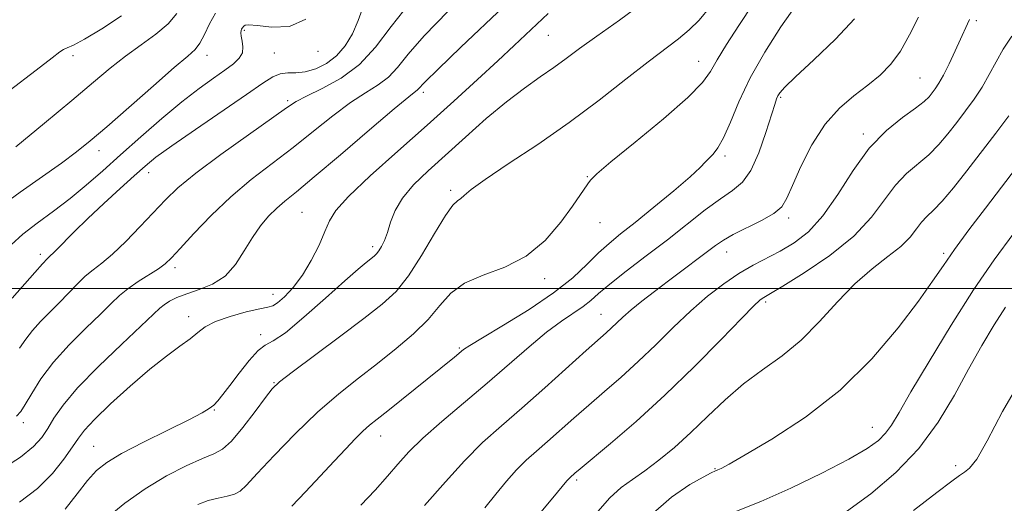
# Model space of a CAD drawing. Extents: x 2097300 to 2100200, y 297300 to 300200.
# Drawn here: x 2097518 to 2097698, y 298461 to 298549 of the extents above; entities that cross this region are included whole.
import ezdxf

# ---------------------------------------------------------------- set-up
doc = ezdxf.new("R2010")
doc.units = 0
doc.header["$MEASUREMENT"] = 0
for name, color, linetype, lineweight in [('CONTOUR INDEX', 41, 'Continuous', 13), ('CONTOUR INTERMEDIATE', 44, 'Continuous', 0), ('GRID LINE', 7, 'Continuous', 0), ('SPOT ELEVATION DTM', 2, 'Continuous', 13)]:
    doc.layers.add(name, color=color, linetype=linetype, lineweight=lineweight)

msp = doc.modelspace()

# ---------------------------------------------------------------- linework, layer by layer
at = {"layer": 'CONTOUR INDEX', "flags": 128}
for points, elevation in [([(2097516.291, 298498.242), (2097520.44, 298502.928), (2097521.86, 298504.505), (2097522.785, 298505.48), (2097524.347, 298507.01), (2097527.662, 298510.378), (2097530.138, 298512.808), (2097533.061, 298515.568), (2097536.049, 298518.321), (2097538.647, 298520.683), (2097540.623, 298522.439), (2097542.628, 298524.052), (2097545.536, 298526.157), (2097549.88, 298529.157), (2097559.227, 298535.55), (2097562.192, 298537.614), (2097564.042, 298538.803), (2097565.389, 298539.356), (2097566.751, 298539.515), (2097568.265, 298539.547), (2097569.975, 298539.722), (2097571.889, 298540.267), (2097573.861, 298541.239), (2097575.71, 298542.651), (2097577.29, 298544.494), (2097578.601, 298546.682), (2097579.677, 298549.106), (2097581.433, 298554.051)], 910), ([(2097525.999, 298459.555), (2097528.214, 298462.353), (2097530.116, 298464.817), (2097531.737, 298466.637), (2097533.599, 298468.124), (2097536.342, 298469.746), (2097540.327, 298471.816), (2097544.773, 298474.029), (2097548.614, 298475.928), (2097551.057, 298477.185), (2097552.396, 298477.983), (2097553.197, 298478.636), (2097553.958, 298479.434), (2097554.9, 298480.578), (2097556.176, 298482.246), (2097557.859, 298484.486), (2097559.695, 298486.824), (2097561.349, 298488.654), (2097562.653, 298489.625), (2097564.092, 298490.403), (2097566.318, 298491.907), (2097569.723, 298494.739), (2097573.652, 298498.241), (2097577.188, 298501.437), (2097579.628, 298503.574), (2097581.113, 298504.797), (2097582.578, 298505.931), (2097583.023, 298506.357), (2097583.44, 298506.902), (2097583.917, 298507.696), (2097584.449, 298508.806), (2097585.005, 298510.278), (2097585.601, 298512.132), (2097586.441, 298514.275), (2097587.774, 298516.582), (2097589.792, 298518.976), (2097592.458, 298521.554), (2097599.319, 298527.752), (2097603.124, 298531.134), (2097606.796, 298534.227), (2097610.094, 298536.745), (2097612.989, 298538.782), (2097615.511, 298540.524), (2097617.77, 298542.174), (2097620.204, 298543.993), (2097623.338, 298546.259), (2097627.517, 298549.189), (2097632.383, 298552.768)], 900), ([(2097591.776, 298460.217), (2097595.624, 298464.546), (2097599.11, 298468.436), (2097602.448, 298471.754), (2097605.878, 298474.826), (2097609.642, 298478.088), (2097613.837, 298481.801), (2097621.408, 298488.617), (2097625.093, 298491.89), (2097626.064, 298492.773), (2097627.008, 298493.682), (2097628.142, 298494.754), (2097629.633, 298496.064), (2097631.594, 298497.657), (2097633.923, 298499.468), (2097636.465, 298501.398), (2097645.081, 298507.894), (2097646.529, 298508.885), (2097648.344, 298509.909), (2097653.518, 298512.463), (2097655.798, 298513.765), (2097657.23, 298514.995), (2097658.175, 298516.542), (2097659.193, 298518.9), (2097660.728, 298522.353), (2097662.761, 298526.345), (2097665.158, 298530.111), (2097667.774, 298533.065), (2097670.439, 298535.342), (2097672.973, 298537.254), (2097675.232, 298539.102), (2097677.222, 298541.122), (2097678.985, 298543.535), (2097680.593, 298546.478), (2097682.247, 298549.742)], 890), ([(2097648.939, 298459.18), (2097653.374, 298460.941), (2097658.867, 298463.403), (2097664.583, 298466.171), (2097669.501, 298468.72), (2097672.858, 298470.663), (2097674.927, 298472.152), (2097676.239, 298473.471), (2097677.324, 298474.973), (2097678.701, 298477.269), (2097680.885, 298481.036), (2097684.204, 298486.648), (2097688.23, 298493.268), (2097692.345, 298499.76), (2097696.106, 298505.276), (2097699.754, 298510.139)], 880)]:
    msp.add_lwpolyline(points, dxfattribs=dict(at, elevation=elevation))
at = {"layer": 'CONTOUR INTERMEDIATE', "flags": 128}
for points, elevation in [([(2097514.238, 298466.76), (2097517.811, 298469.1), (2097520.216, 298471.02), (2097521.72, 298472.68), (2097522.804, 298474.334), (2097523.944, 298476.238), (2097525.608, 298478.639), (2097528.26, 298481.783), (2097532.113, 298485.732), (2097536.37, 298489.826), (2097543.356, 298496.403), (2097544.146, 298497.039), (2097545.12, 298497.665), (2097546.458, 298498.346), (2097548.249, 298499.051), (2097550.508, 298499.796), (2097552.966, 298500.787), (2097555.28, 298502.272), (2097557.194, 298504.399), (2097558.799, 298506.888), (2097560.276, 298509.355), (2097561.764, 298511.488), (2097563.262, 298513.263), (2097564.732, 298514.729), (2097566.247, 298516.035), (2097568.333, 298517.725), (2097571.626, 298520.445), (2097576.434, 298524.531), (2097581.751, 298529.089), (2097586.239, 298532.917), (2097588.903, 298535.126), (2097590.539, 298536.407), (2097591.932, 298537.86), (2097594.311, 298540.213), (2097598.484, 298544.222), (2097614.232, 298559.218)], 904), ([(2097517.649, 298489.055), (2097518.801, 298490.7), (2097520.01, 298492.302), (2097521.506, 298493.961), (2097524.957, 298497.432), (2097528.192, 298500.819), (2097529.671, 298502.238), (2097531.11, 298503.406), (2097532.694, 298504.628), (2097534.646, 298506.292), (2097537.088, 298508.647), (2097539.741, 298511.371), (2097544.341, 298516.249), (2097546.655, 298518.452), (2097549.91, 298521.124), (2097554.523, 298524.561), (2097559.592, 298528.192), (2097566.553, 298533.128), (2097568.299, 298534.265), (2097570.205, 298535.261), (2097573.069, 298536.641), (2097576.527, 298538.558), (2097579.928, 298541.073), (2097582.839, 298544.229), (2097585.694, 298548.014), (2097589.147, 298552.399)], 908), ([(2097550.291, 298460.413), (2097552.203, 298461.134), (2097554.007, 298461.577), (2097555.659, 298461.917), (2097557.008, 298462.282), (2097558.033, 298462.849), (2097559.211, 298463.981), (2097561.146, 298466.091), (2097564.245, 298469.403), (2097568.131, 298473.39), (2097572.23, 298477.341), (2097576.085, 298480.707), (2097579.696, 298483.596), (2097583.183, 298486.281), (2097586.603, 298488.981), (2097589.78, 298491.688), (2097592.478, 298494.343), (2097594.603, 298496.869), (2097596.617, 298499.136), (2097599.124, 298501.002), (2097602.535, 298502.437), (2097606.49, 298503.884), (2097610.438, 298505.902), (2097613.908, 298508.831), (2097616.75, 298512.148), (2097618.892, 298515.11), (2097621.709, 298519.19), (2097622.212, 298519.861), (2097623.37, 298520.992), (2097625.955, 298523.204), (2097630.373, 298526.84), (2097635.541, 298531.125), (2097640.004, 298535.005), (2097642.708, 298537.731), (2097644.198, 298539.771), (2097645.419, 298541.896), (2097647.133, 298544.719), (2097649.377, 298548.216), (2097652.005, 298552.202)], 896), ([(2097514.333, 298515.172), (2097517.732, 298517.636), (2097525.307, 298522.985), (2097528.09, 298525.045), (2097530.574, 298527.049), (2097533.598, 298529.65), (2097542.154, 298537.156), (2097545.983, 298540.482), (2097548.433, 298542.567), (2097549.807, 298543.838), (2097550.67, 298544.998), (2097551.501, 298546.582), (2097552.437, 298548.486), (2097553.527, 298550.442)], 914), ([(2097516.948, 298525.948), (2097522.218, 298530.297), (2097527.229, 298534.478), (2097531.162, 298537.806), (2097534.266, 298540.404), (2097537.055, 298542.595), (2097539.9, 298544.652), (2097542.61, 298546.63), (2097544.852, 298548.532), (2097546.432, 298550.387)], 916), ([(2097517.075, 298476.601), (2097517.85, 298477.433), (2097518.692, 298478.734), (2097519.881, 298480.778), (2097521.56, 298483.436), (2097523.839, 298486.484), (2097526.722, 298489.681), (2097529.778, 298492.732), (2097532.47, 298495.327), (2097534.427, 298497.257), (2097535.944, 298498.71), (2097537.483, 298499.971), (2097539.366, 298501.261), (2097543.087, 298503.617), (2097544.331, 298504.527), (2097545.483, 298505.618), (2097547.086, 298507.36), (2097549.547, 298510.058), (2097552.718, 298513.375), (2097556.315, 298516.807), (2097560.087, 298519.966), (2097563.925, 298522.917), (2097567.755, 298525.838), (2097571.494, 298528.829), (2097575.025, 298531.677), (2097578.222, 298534.089), (2097580.986, 298535.884), (2097583.315, 298537.313), (2097585.234, 298538.74), (2097586.875, 298540.513), (2097588.813, 298542.937), (2097591.729, 298546.306), (2097596.116, 298550.813)], 906), ([(2097517.658, 298460.817), (2097520.932, 298463.347), (2097523.65, 298466.074), (2097525.782, 298468.727), (2097527.332, 298470.959), (2097528.411, 298472.583), (2097529.547, 298474.059), (2097531.371, 298476.009), (2097534.3, 298478.844), (2097537.892, 298482.131), (2097541.487, 298485.226), (2097544.545, 298487.627), (2097546.989, 298489.409), (2097548.859, 298490.79), (2097550.274, 298491.96), (2097551.665, 298493.002), (2097553.542, 298493.973), (2097556.208, 298494.902), (2097559.144, 298495.705), (2097561.621, 298496.275), (2097563.131, 298496.571), (2097564.029, 298496.84), (2097564.892, 298497.396), (2097566.16, 298498.499), (2097567.752, 298500.184), (2097569.456, 298502.429), (2097571.075, 298505.144), (2097572.484, 298507.967), (2097573.574, 298510.466), (2097574.387, 298512.4), (2097575.557, 298514.296), (2097577.872, 298516.872), (2097581.847, 298520.624), (2097586.924, 298525.172), (2097592.272, 298529.916), (2097597.196, 298534.342), (2097601.521, 298538.295), (2097605.205, 298541.705), (2097608.231, 298544.531), (2097614.433, 298550.38)], 902), ([(2097533.56, 298457.907), (2097536.918, 298460.661), (2097540.652, 298463.312), (2097544.533, 298465.64), (2097548.177, 298467.526), (2097551.16, 298468.872), (2097553.228, 298469.706), (2097554.792, 298470.541), (2097556.429, 298472.013), (2097558.537, 298474.515), (2097560.788, 298477.457), (2097562.672, 298480.005), (2097563.922, 298481.61), (2097565.235, 298482.868), (2097567.553, 298484.659), (2097576.225, 298491.126), (2097580.7, 298494.481), (2097584.065, 298497.105), (2097586.601, 298499.472), (2097588.869, 298502.313), (2097591.279, 298506.077), (2097593.644, 298510.085), (2097595.627, 298513.378), (2097596.984, 298515.261), (2097597.851, 298516.095), (2097598.455, 298516.506), (2097599.096, 298517.065), (2097600.359, 298518.124), (2097602.899, 298519.981), (2097607.133, 298522.826), (2097612.528, 298526.426), (2097618.31, 298530.439), (2097623.801, 298534.527), (2097628.694, 298538.348), (2097632.773, 298541.562), (2097638.311, 298545.764), (2097640.275, 298547.39), (2097642.1, 298549.207), (2097644.107, 298551.614)], 898), ([(2097567.488, 298460.107), (2097570.035, 298462.707), (2097572.725, 298465.591), (2097575.255, 298468.347), (2097577.382, 298470.643), (2097579.116, 298472.459), (2097580.529, 298473.855), (2097581.747, 298474.946), (2097583.125, 298476.066), (2097585.071, 298477.603), (2097597.297, 298487.443), (2097598.96, 298488.802), (2097600.115, 298489.586), (2097602.408, 298490.985), (2097606.263, 298493.273), (2097610.946, 298496.153), (2097615.439, 298499.184), (2097618.947, 298501.989), (2097621.582, 298504.457), (2097623.684, 298506.542), (2097625.599, 298508.275), (2097627.703, 298509.997), (2097630.38, 298512.126), (2097633.818, 298514.907), (2097637.434, 298517.894), (2097640.446, 298520.466), (2097642.294, 298522.168), (2097643.278, 298523.192), (2097643.916, 298523.897), (2097644.639, 298524.638), (2097645.528, 298525.766), (2097646.577, 298527.632), (2097647.811, 298530.493), (2097649.377, 298534.22), (2097651.452, 298538.594), (2097654.117, 298543.338), (2097657.061, 298547.963), (2097659.876, 298551.926)], 894), ([(2097515.726, 298536.26), (2097520.663, 298540.039), (2097523.593, 298542.309), (2097525.019, 298543.394), (2097525.707, 298543.821), (2097526.367, 298544.087), (2097527.495, 298544.586), (2097529.534, 298545.687), (2097532.7, 298547.611), (2097536.306, 298549.994)], 918), ([(2097516.101, 298508.01), (2097518.27, 298509.95), (2097520.891, 298511.999), (2097523.858, 298514.202), (2097526.91, 298516.523), (2097529.864, 298518.951), (2097532.87, 298521.578), (2097536.157, 298524.52), (2097539.859, 298527.812), (2097543.718, 298531.165), (2097547.375, 298534.211), (2097550.536, 298536.66), (2097553.152, 298538.557), (2097555.239, 298540.026), (2097556.809, 298541.196), (2097557.874, 298542.209), (2097558.442, 298543.211), (2097558.559, 298544.296), (2097558.409, 298545.365), (2097558.214, 298546.267), (2097558.147, 298546.892), (2097558.198, 298547.29), (2097558.311, 298547.548), (2097558.441, 298547.745), (2097558.725, 298548.082), (2097558.955, 298548.247), (2097559.628, 298548.321), (2097561.175, 298548.195), (2097563.834, 298547.902), (2097567.05, 298548.05), (2097570.078, 298549.389)], 912), ([(2097580.129, 298460.261), (2097582.775, 298463.04), (2097585.016, 298465.578), (2097586.929, 298467.824), (2097588.921, 298470.036), (2097591.486, 298472.556), (2097594.956, 298475.621), (2097603.282, 298482.674), (2097610.95, 298489.336), (2097614.164, 298491.997), (2097616.882, 298494.014), (2097620.858, 298496.719), (2097622.24, 298497.82), (2097623.693, 298499.092), (2097625.743, 298500.813), (2097628.75, 298503.169), (2097632.418, 298505.974), (2097636.285, 298508.949), (2097643.226, 298514.399), (2097646.01, 298516.465), (2097648.232, 298517.974), (2097650.029, 298519.468), (2097651.59, 298521.634), (2097653.05, 298524.891), (2097654.338, 298528.576), (2097655.935, 298533.738), (2097656.279, 298534.763), (2097656.515, 298535.312), (2097656.861, 298535.862), (2097657.773, 298536.877), (2097659.769, 298538.817), (2097663.108, 298541.943), (2097667.04, 298545.721), (2097670.557, 298549.419)], 892), ([(2097602.821, 298459.775), (2097604.873, 298462.333), (2097606.815, 298464.699), (2097608.663, 298466.786), (2097610.449, 298468.562), (2097612.284, 298470.205), (2097614.297, 298471.949), (2097619.136, 298476.24), (2097621.886, 298478.649), (2097624.79, 298481.137), (2097627.82, 298483.76), (2097630.949, 298486.604), (2097634.147, 298489.704), (2097637.366, 298492.882), (2097640.548, 298495.909), (2097643.642, 298498.592), (2097646.602, 298500.883), (2097649.386, 298502.773), (2097651.978, 298504.286), (2097656.928, 298506.877), (2097659.475, 298508.379), (2097662.095, 298510.408), (2097664.764, 298513.305), (2097667.473, 298517.227), (2097670.279, 298521.613), (2097673.25, 298525.718), (2097676.38, 298528.952), (2097679.345, 298531.339), (2097681.743, 298533.053), (2097683.294, 298534.27), (2097684.202, 298535.159), (2097684.791, 298535.885), (2097685.348, 298536.629), (2097685.998, 298537.618), (2097686.828, 298539.092), (2097687.877, 298541.177), (2097688.996, 298543.536), (2097689.99, 298545.716), (2097691.219, 298548.524), (2097691.618, 298549.333)], 888), ([(2097612.202, 298457.909), (2097615.31, 298461.623), (2097617.897, 298464.769), (2097618.217, 298465.137), (2097618.45, 298465.369), (2097619.34, 298466.149), (2097620.301, 298466.962), (2097625.889, 298471.622), (2097630.546, 298475.629), (2097635.833, 298480.436), (2097641.229, 298485.682), (2097646.128, 298490.658), (2097649.907, 298494.563), (2097652.139, 298496.834), (2097653.2, 298497.84), (2097653.659, 298498.188), (2097655.152, 298499.068), (2097657.449, 298500.455), (2097661.341, 298502.881), (2097666.022, 298506.064), (2097670.401, 298509.581), (2097673.651, 298513.048), (2097678.029, 298518.947), (2097680.084, 298521.076), (2097684.163, 298524.524), (2097685.977, 298526.371), (2097687.654, 298528.372), (2097689.274, 298530.456), (2097690.889, 298532.57), (2097692.458, 298534.721), (2097693.913, 298536.93), (2097695.22, 298539.209), (2097696.474, 298541.531), (2097697.802, 298543.859), (2097699.354, 298546.255)], 886), ([(2097623.571, 298459.128), (2097625.766, 298461.657), (2097627.831, 298463.523), (2097629.904, 298465.024), (2097632.16, 298466.577), (2097634.728, 298468.521), (2097637.557, 298470.878), (2097640.554, 298473.588), (2097643.644, 298476.567), (2097646.844, 298479.615), (2097650.194, 298482.504), (2097653.704, 298485.103), (2097657.278, 298487.665), (2097660.793, 298490.539), (2097664.159, 298493.939), (2097667.41, 298497.541), (2097670.612, 298500.887), (2097673.775, 298503.625), (2097676.682, 298505.84), (2097679.058, 298507.721), (2097680.724, 298509.42), (2097681.877, 298510.923), (2097682.808, 298512.175), (2097683.787, 298513.2), (2097684.994, 298514.335), (2097686.584, 298515.994), (2097688.66, 298518.472), (2097691.107, 298521.584), (2097696.421, 298528.491), (2097698.841, 298531.66)], 884), ([(2097633.218, 298458.383), (2097637.05, 298461.775), (2097640.372, 298464.053), (2097642.864, 298465.451), (2097644.33, 298466.205), (2097645.071, 298466.556), (2097645.516, 298466.745), (2097646.135, 298467.042), (2097647.579, 298467.827), (2097650.54, 298469.506), (2097655.433, 298472.391), (2097661.556, 298476.409), (2097667.93, 298481.397), (2097673.704, 298487.082), (2097678.556, 298492.78), (2097682.289, 298497.7), (2097684.861, 298501.32), (2097686.819, 298504.191), (2097688.862, 298507.132), (2097691.503, 298510.741), (2097694.51, 298514.733), (2097697.466, 298518.602), (2097700.046, 298521.951)], 882), ([(2097669.074, 298459.117), (2097673.561, 298462.367), (2097678.127, 298466.267), (2097682.338, 298470.699), (2097685.871, 298475.513), (2097688.835, 298480.445), (2097691.449, 298485.204), (2097693.887, 298489.535), (2097696.151, 298493.349), (2097698.199, 298496.596)], 878), ([(2097681.323, 298459.293), (2097685.649, 298462.621), (2097688.347, 298464.674), (2097689.792, 298465.743), (2097690.675, 298466.358), (2097691.611, 298467.096), (2097692.924, 298468.725), (2097694.865, 298472.056), (2097697.624, 298477.449), (2097701.15, 298483.457)], 876)]:
    msp.add_lwpolyline(points, dxfattribs=dict(at, elevation=elevation))
at = {"layer": 'GRID LINE', "flags": 128}
msp.add_lwpolyline([(2100000, 298500), (2097500, 298500)], dxfattribs=at)
at = {"layer": 'SPOT ELEVATION DTM'}
for p in [(2097692.85, 298549.08, 887.7), (2097558.81, 298547.31, 911.8), (2097614.46, 298546.38, 901.1), (2097564.33, 298543.19, 911), (2097572.31, 298543.48, 911.6), (2097527.41, 298542.69, 917.6), (2097551.95, 298542.76, 913.4), (2097642, 298541.67, 896.8), (2097682.55, 298538.6, 889), (2097591.6, 298535.94, 903.6), (2097566.75, 298534.45, 908.3), (2097657.04, 298535.04, 891.8), (2097672.16, 298528.35, 888.3), (2097532.22, 298525.29, 913.4), (2097646.81, 298524.32, 893.7), (2097541.27, 298521.24, 909.4), (2097621.6, 298520.49, 896.1), (2097596.59, 298518, 898.3), (2097569.37, 298513.94, 902.96), (2097658.51, 298512.92, 889.6), (2097623.92, 298512.04, 895.3), (2097582.29, 298507.7, 900.4), (2097521.42, 298506.24, 910.4), (2097647.12, 298506.72, 889.3), (2097686.87, 298506.42, 882.3), (2097546.1, 298503.85, 905.6), (2097613.83, 298501.81, 895.6), (2097564.06, 298498.96, 902.7), (2097654.3, 298497.5, 885.7), (2097548.61, 298494.87, 902.6), (2097624.11, 298495.24, 890.8), (2097561.79, 298491.52, 900.3), (2097598.18, 298489.09, 894.19), (2097564.23, 298482.74, 898.1), (2097553.33, 298477.75, 899.9), (2097518.33, 298475.43, 905.6), (2097583.75, 298472.97, 893.3), (2097673.8, 298474.58, 880.8), (2097531.21, 298471.1, 900.9), (2097689.07, 298467.51, 876.4), (2097645.01, 298466.97, 882.1), (2097619.65, 298464.89, 885.7)]:
    msp.add_point(p, dxfattribs=at)

doc.saveas('drawing.dxf')
